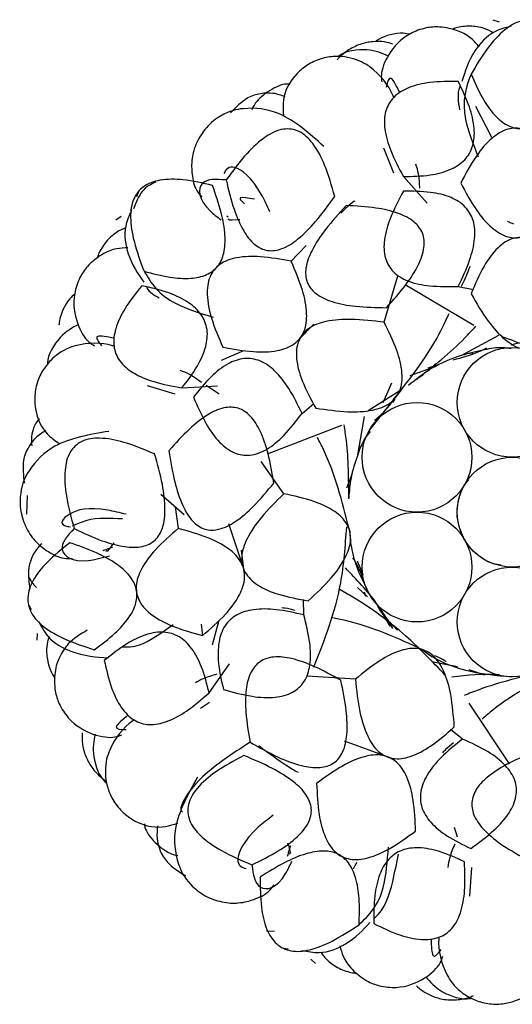
# Model space of a CAD drawing. Units: millimetres. Extents: x 7 to 438, y 7 to 308.
# Drawn here: x 193 to 195, y 171 to 175 of the extents above; entities that cross this region are included whole.
import ezdxf

# ---------------------------------------------------------------- set-up
doc = ezdxf.new("R2010")
doc.units = ezdxf.units.MM
doc.header["$LTSCALE"] = 1.5

msp = doc.modelspace()

# ---------------------------------------------------------------- linework, layer by layer
at = {"color": 7, "linetype": 'Continuous', "lineweight": 25}
for p, q in [((195.3492, 174.8179), (195.324, 174.826)), ((195.3182, 174.3514), (195.254, 174.4768)), ((194.8794, 174.3092), (194.9197, 174.2083)), ((194.9601, 174.1929), (195.056, 174.0859)), ((193.8858, 174.1291), (193.8791, 174.1108)), ((193.8176, 174.0311), (193.7955, 174.0165)), ((194.2505, 174.0286), (194.2451, 174.0321)), ((194.5668, 173.9137), (194.5059, 173.8501)), ((194.2229, 173.8452), (194.1994, 173.8209)), ((194.8822, 173.6032), (194.9375, 173.7914)), ((194.9677, 173.7565), (195.2459, 173.592)), ((195.1824, 173.7485), (195.2434, 173.7357)), ((194.5352, 173.5318), (194.5969, 173.5951)), ((195.194, 173.4683), (195.3463, 173.551)), ((195.3963, 173.512), (195.4296, 173.5209)), ((194.313, 173.4871), (194.2221, 173.4477)), ((195.2138, 173.4769), (195.241, 173.4799)), ((195.0598, 173.4189), (195.0986, 173.4313)), ((195.0621, 173.4066), (195.0911, 173.4359)), ((194.9882, 173.3872), (195.074, 173.4187)), ((193.9224, 173.3466), (194.0347, 173.3128)), ((194.0636, 173.3373), (194.2071, 173.3455)), ((194.2142, 173.3119), (194.1616, 173.3467)), ((194.8789, 173.2788), (194.9138, 173.3584)), ((194.8177, 173.2454), (194.9499, 173.3295)), ((194.9432, 173.3194), (194.8229, 173.1677)), ((194.5497, 173.2339), (194.5977, 173.2737)), ((194.9259, 173.2917), (194.9159, 173.2786)), ((194.4096, 173.071), (194.7116, 173.1861)), ((194.7758, 173.0671), (194.8032, 173.2214)), ((194.7816, 173.0892), (194.7931, 173.1073)), ((194.4762, 172.9086), (194.3846, 173.0391)), ((194.7309, 172.9326), (194.7535, 172.9917)), ((195.2078, 172.9454), (195.2255, 172.9664)), ((193.9785, 172.9067), (194.072, 172.8246)), ((195.205, 172.9385), (195.2078, 172.9454)), ((193.4366, 172.9018), (193.4342, 172.8262)), ((194.0367, 172.8556), (194.0485, 172.7684)), ((194.2525, 172.7881), (194.3143, 172.6022)), ((195.2109, 172.7193), (195.2078, 172.7232)), ((194.3156, 172.5928), (194.3046, 172.6805)), ((194.7731, 172.6375), (194.796, 172.5822)), ((194.8142, 172.4911), (194.7737, 172.5301)), ((194.8082, 172.4928), (194.8031, 172.5105)), ((194.5575, 172.4184), (194.5564, 172.4808)), ((193.4437, 172.4575), (193.4538, 172.4409)), ((194.212, 172.3913), (194.1861, 172.2956)), ((194.9061, 172.3723), (194.875, 172.4251)), ((194.1412, 172.381), (194.1474, 172.3351)), ((193.4778, 172.3431), (193.4755, 172.3167)), ((195.1786, 172.2089), (195.0748, 172.2287)), ((194.1737, 172.1029), (194.2567, 172.2202)), ((195.2895, 172.1745), (195.2267, 172.1968)), ((194.766, 172.1582), (194.5702, 172.1701)), ((194.1391, 172.0403), (194.1748, 172.065)), ((195.3899, 171.8158), (195.2261, 172.0614)), ((195.2, 171.9161), (195.1505, 171.9541)), ((194.7208, 171.9081), (194.9047, 171.8406)), ((194.9128, 171.8357), (194.9029, 171.8417)), ((195.1786, 171.5187), (195.1674, 171.5573)), ((195.2297, 171.2795), (195.2377, 171.3965)), ((194.4062, 171.1392), (194.4385, 171.1387)), ((194.475, 171.0697), (194.4943, 171.0673)), ((194.5857, 171.025), (194.6049, 171.0067))]:
    msp.add_line(p, q, dxfattribs=at)
for centre in [(195.4003, 173.2788), (195.0154, 173.0565), (195.4003, 172.8343), (195.0154, 172.6121), (195.4003, 172.3899)]:
    msp.add_circle(centre, 0.2222, dxfattribs=at)
for points, knots in [([(195.6784, 174.6076), (195.6607, 174.6442), (195.6294, 174.7088), (195.5706, 174.7847), (195.5049, 174.8282), (195.4311, 174.8276), (195.3621, 174.7844), (195.2948, 174.7092), (195.2559, 174.6443), (195.2339, 174.6076)], [0, 0, 0, 0, 0.187107, 0.330072, 0.439366, 0.536975, 0.651805, 0.803199, 1, 1, 1, 1]), ([(195.2669, 174.7183), (195.2573, 174.7294), (195.2384, 174.7514), (195.1937, 174.7816), (195.1134, 174.8015), (195.0473, 174.7964), (194.9617, 174.7641), (194.8922, 174.6854), (194.8676, 174.6138), (194.8716, 174.585), (194.8729, 174.5759)], [0, 0, 0, 0, 0.132985, 0.262823, 0.361003, 0.432212, 0.521594, 0.709813, 0.90822, 1, 1, 1, 1]), ([(195.3255, 174.7743), (195.314, 174.7812), (195.2965, 174.7916), (195.2614, 174.7993), (195.2265, 174.8032), (195.1761, 174.7977), (195.1617, 174.7902), (195.1569, 174.7877)], [0, 0, 0, 0, 0.341876, 0.521264, 0.661332, 0.886978, 1, 1, 1, 1]), ([(195.3967, 174.8016), (195.3738, 174.7956), (195.3109, 174.779), (195.2311, 174.6887), (195.2099, 174.619), (195.1974, 174.5782)], [0, 0, 0, 0, 0.19106, 0.526746, 1, 1, 1, 1]), ([(194.9171, 174.7295), (194.9068, 174.7327), (194.8858, 174.7392), (194.8411, 174.7411), (194.7871, 174.7315), (194.7407, 174.7084), (194.7135, 174.6872), (194.6985, 174.6737), (194.6934, 174.6668), (194.6921, 174.665)], [0, 0, 0, 0, 0.210303, 0.428918, 0.612334, 0.783236, 0.871942, 0.967048, 1, 1, 1, 1]), ([(194.9863, 174.7688), (194.9777, 174.7705), (194.9374, 174.7785), (194.8753, 174.7597), (194.8527, 174.7436), (194.8484, 174.7405)], [0, 0, 0, 0, 0.179894, 0.841455, 1, 1, 1, 1]), ([(194.8993, 174.6804), (194.8745, 174.6916), (194.8256, 174.7137), (194.7233, 174.702), (194.697, 174.6801), (194.6957, 174.679)], [0, 0, 0, 0, 0.493907, 0.975135, 1, 1, 1, 1]), ([(194.9211, 174.5132), (194.9203, 174.5152), (194.9016, 174.5619), (194.8528, 174.6236), (194.7711, 174.6701), (194.6999, 174.681), (194.6419, 174.6764), (194.5805, 174.6527), (194.5199, 174.6059), (194.4688, 174.5267), (194.4724, 174.4723), (194.4746, 174.4401)], [0, 0, 0, 0, 0.014143, 0.332283, 0.479255, 0.540369, 0.59514, 0.647028, 0.7015, 0.823042, 1, 1, 1, 1]), ([(194.9459, 174.5328), (194.9328, 174.5586), (194.9048, 174.6138), (194.8956, 174.5747), (194.8906, 174.5539)], [0, 0, 0, 0, 0.468718, 1, 1, 1, 1]), ([(195.2339, 174.6076), (195.2148, 174.5558), (195.1849, 174.4748), (195.2422, 174.3261), (195.2628, 174.2726)], [0, 0, 0, 0, 0.640792, 1, 1, 1, 1]), ([(195.2339, 174.6076), (195.2483, 174.5749), (195.2741, 174.5163), (195.3228, 174.4449), (195.3756, 174.3985), (195.4363, 174.3818), (195.4985, 174.3994), (195.5587, 174.4448), (195.6206, 174.5158), (195.6577, 174.5748), (195.6784, 174.6076)], [0, 0, 0, 0, 0.163804, 0.29321, 0.394442, 0.480101, 0.569624, 0.680434, 0.822318, 1, 1, 1, 1]), ([(194.5019, 174.5657), (194.4971, 174.5666), (194.4766, 174.5705), (194.4163, 174.5448), (194.3606, 174.4949), (194.3501, 174.472), (194.3459, 174.463)], [0, 0, 0, 0, 0.106457, 0.452928, 0.78547, 1, 1, 1, 1]), ([(195.1824, 174.5778), (195.144, 174.5778), (195.0756, 174.5778), (194.9851, 174.5582), (194.9185, 174.5197), (194.8827, 174.4573), (194.882, 174.3794), (194.9087, 174.2889), (194.9417, 174.2274), (194.9601, 174.1929)], [0, 0, 0, 0, 0.185495, 0.330322, 0.444366, 0.546849, 0.662884, 0.810838, 1, 1, 1, 1]), ([(194.9601, 174.1929), (194.9964, 174.1937), (195.0613, 174.195), (195.1476, 174.2163), (195.2112, 174.2559), (195.2464, 174.3175), (195.2499, 174.394), (195.2279, 174.4832), (195.1987, 174.5439), (195.1824, 174.5778)], [0, 0, 0, 0, 0.180795, 0.32385, 0.439162, 0.544911, 0.663753, 0.812473, 1, 1, 1, 1]), ([(195.1893, 174.5588), (195.189, 174.5581), (195.1762, 174.5281), (195.182, 174.4953), (195.1878, 174.4632)], [0, 0, 0, 0, 0.023036, 1, 1, 1, 1]), ([(194.4821, 174.5159), (194.4661, 174.5215), (194.4219, 174.5372), (194.3305, 174.5237), (194.2825, 174.4739), (194.2606, 174.4511)], [0, 0, 0, 0, 0.235074, 0.650818, 1, 1, 1, 1]), ([(194.6384, 174.3145), (194.5793, 174.3677), (194.4785, 174.4583), (194.3325, 174.4758), (194.2404, 174.4556), (194.1637, 174.3991), (194.117, 174.3252), (194.1002, 174.2552), (194.1047, 174.1953), (194.1134, 174.1474), (194.1367, 174.1183), (194.1438, 174.1093)], [0, 0, 0, 0, 0.277088, 0.472162, 0.585287, 0.645023, 0.695003, 0.755286, 0.841074, 0.951154, 1, 1, 1, 1]), ([(194.6822, 174.1129), (194.6701, 174.1556), (194.6489, 174.2304), (194.6025, 174.3219), (194.5445, 174.3804), (194.4692, 174.3913), (194.3944, 174.3531), (194.3172, 174.2807), (194.2697, 174.216), (194.2427, 174.1791)], [0, 0, 0, 0, 0.19362, 0.339096, 0.446436, 0.53898, 0.649844, 0.800513, 1, 1, 1, 1]), ([(195.6368, 174.1669), (195.6169, 174.204), (195.5819, 174.2696), (195.5189, 174.3461), (195.4516, 174.3902), (195.3775, 174.3902), (195.3102, 174.3461), (195.2472, 174.2696), (195.2122, 174.204), (195.1923, 174.1669)], [0, 0, 0, 0, 0.192497, 0.339791, 0.451503, 0.548497, 0.660209, 0.807503, 1, 1, 1, 1]), ([(194.4195, 174.0504), (194.4085, 174.0742), (194.3579, 174.1833), (194.2613, 174.2524), (194.2426, 174.2212), (194.2332, 174.2055)], [0, 0, 0, 0, 0.121788, 0.55823, 1, 1, 1, 1]), ([(195.0266, 174.1456), (195.0256, 174.1658), (195.0237, 174.203), (195.0148, 174.2303), (195.0107, 174.2427)], [0, 0, 0, 0, 0.543993, 1, 1, 1, 1]), ([(194.1873, 174.1574), (194.1476, 174.1663), (194.0776, 174.1822), (193.9816, 174.1835), (193.9066, 174.1593), (193.8611, 174.1011), (193.8519, 174.0204), (193.8687, 173.9208), (193.8952, 173.8499), (193.9101, 173.8099)], [0, 0, 0, 0, 0.187107, 0.330072, 0.439366, 0.536975, 0.651805, 0.803199, 1, 1, 1, 1]), ([(194.2427, 174.1791), (194.2043, 174.1822), (194.1275, 174.1885), (194.1275, 174.09), (194.2062, 174.0298), (194.2219, 174.0178)], [0, 0, 0, 0, 0.443418, 0.888695, 1, 1, 1, 1]), ([(193.9579, 174.1708), (193.938, 174.1614), (193.8995, 174.1432), (193.8781, 174.0887), (193.8677, 174.0622)], [0, 0, 0, 0, 0.5149619, 1, 1, 1, 1]), ([(193.9101, 173.8099), (193.9447, 173.8008), (194.0066, 173.7844), (194.0928, 173.7779), (194.162, 173.7903), (194.2128, 173.8273), (194.2379, 173.8869), (194.2399, 173.9623), (194.223, 174.055), (194.2, 174.1208), (194.1873, 174.1574)], [0, 0, 0, 0, 0.163804, 0.29321, 0.394442, 0.480101, 0.569624, 0.680434, 0.822318, 1, 1, 1, 1]), ([(194.2427, 174.1791), (194.2522, 174.1392), (194.2691, 174.0684), (194.3068, 173.979), (194.3513, 173.9175), (194.4101, 173.8875), (194.4762, 173.8992), (194.5417, 173.9434), (194.6128, 174.0162), (194.6572, 174.0781), (194.6822, 174.1129)], [0, 0, 0, 0, 0.173203, 0.307515, 0.408478, 0.488858, 0.571572, 0.678042, 0.819265, 1, 1, 1, 1]), ([(195.1923, 174.1669), (195.2122, 174.1298), (195.2472, 174.0642), (195.3102, 173.9877), (195.3775, 173.9436), (195.4516, 173.9436), (195.5189, 173.9877), (195.5819, 174.0642), (195.6169, 174.1298), (195.6368, 174.1669)], [0, 0, 0, 0, 0.192497, 0.339791, 0.451503, 0.548497, 0.660209, 0.807503, 1, 1, 1, 1]), ([(194.3569, 174.101), (194.3437, 174.1035), (194.2794, 174.1156), (194.3006, 174.0974), (194.3174, 174.083)], [0, 0, 0, 0, 0.205179, 1, 1, 1, 1]), ([(194.9601, 174.1334), (194.9413, 174.0981), (194.9079, 174.0354), (194.8805, 173.9435), (194.8806, 173.8648), (194.9165, 173.802), (194.9838, 173.7643), (195.075, 173.7464), (195.1437, 173.7477), (195.1824, 173.7485)], [0, 0, 0, 0, 0.191308, 0.340476, 0.456616, 0.558157, 0.670929, 0.814836, 1, 1, 1, 1]), ([(195.1824, 173.7485), (195.199, 173.7831), (195.2288, 173.8451), (195.2515, 173.9358), (195.2486, 174.0131), (195.2133, 174.075), (195.149, 174.1139), (195.0621, 174.1335), (194.9967, 174.1334), (194.9601, 174.1334)], [0, 0, 0, 0, 0.189789, 0.339733, 0.458614, 0.563347, 0.677327, 0.819456, 1, 1, 1, 1]), ([(194.7287, 174.0758), (194.6997, 174.044), (194.6481, 173.9876), (194.5915, 173.9028), (194.5619, 173.8295), (194.5649, 173.7623), (194.6077, 173.7115), (194.6785, 173.6815), (194.7754, 173.664), (194.8494, 173.6628), (194.8911, 173.662)], [0, 0, 0, 0, 0.180218, 0.32068, 0.426216, 0.508093, 0.588262, 0.68979, 0.825238, 1, 1, 1, 1]), ([(194.763, 174.0935), (194.7618, 174.0928), (194.7441, 174.0818), (194.7249, 174.0625), (194.707, 174.0445)], [0, 0, 0, 0, 0.063789, 1, 1, 1, 1]), ([(194.8911, 173.662), (194.9184, 173.6924), (194.9672, 173.7465), (195.0203, 173.8283), (195.0474, 173.9001), (195.0431, 173.9658), (195.0018, 174.0167), (194.9336, 174.049), (194.8402, 174.0697), (194.7688, 174.0736), (194.7287, 174.0758)], [0, 0, 0, 0, 0.17671, 0.31526, 0.420734, 0.504475, 0.587299, 0.690577, 0.826342, 1, 1, 1, 1]), ([(193.86, 174.058), (193.8504, 174.0364), (193.8241, 173.9769), (193.8447, 173.8595), (193.8853, 173.8002), (193.9089, 173.7658)], [0, 0, 0, 0, 0.193229, 0.532726, 1, 1, 1, 1]), ([(194.2982, 174.0184), (194.2946, 174.018), (194.2507, 174.0135), (194.2518, 174.0183), (194.2529, 174.0226)], [0, 0, 0, 0, 0.081103, 1, 1, 1, 1]), ([(193.8369, 173.9854), (193.8244, 173.9807), (193.8053, 173.9735), (193.7774, 173.9509), (193.7526, 173.9261), (193.7255, 173.8832), (193.7223, 173.8673), (193.7213, 173.862)], [0, 0, 0, 0, 0.341876, 0.521264, 0.661332, 0.886978, 1, 1, 1, 1]), ([(195.4068, 174.0009), (195.4031, 174.002), (195.3944, 174.0046), (195.3862, 174.0095), (195.3814, 174.0123)], [0, 0, 0, 0, 0.41384, 1, 1, 1, 1]), ([(195.6784, 173.7187), (195.6549, 173.7568), (195.6136, 173.8241), (195.5434, 173.902), (195.4734, 173.947), (195.3987, 173.9482), (195.3341, 173.9024), (195.2786, 173.8234), (195.2501, 173.7567), (195.2339, 173.7187)], [0, 0, 0, 0, 0.201668, 0.35603, 0.471433, 0.56704, 0.673323, 0.813978, 1, 1, 1, 1]), ([(193.8442, 173.9047), (193.8295, 173.9041), (193.8005, 173.903), (193.749, 173.8869), (193.6834, 173.8366), (193.6462, 173.7816), (193.6181, 173.6946), (193.6363, 173.5912), (193.6769, 173.5273), (193.702, 173.5125), (193.7099, 173.5078)], [0, 0, 0, 0, 0.132985, 0.262823, 0.361003, 0.432212, 0.521594, 0.709813, 0.90822, 1, 1, 1, 1]), ([(194.5059, 173.8501), (194.4645, 173.8577), (194.3914, 173.8712), (194.2923, 173.8696), (194.2159, 173.8445), (194.1697, 173.7866), (194.1621, 173.7065), (194.1827, 173.6095), (194.2121, 173.5413), (194.2288, 173.5026)], [0, 0, 0, 0, 0.1924969, 0.3397907, 0.4515032, 0.5484968, 0.6602093, 0.8075031, 1, 1, 1, 1]), ([(194.2288, 173.5026), (194.2702, 173.495), (194.3432, 173.4815), (194.4424, 173.483), (194.5188, 173.5082), (194.565, 173.5661), (194.5725, 173.6462), (194.5519, 173.7432), (194.5225, 173.8114), (194.5059, 173.8501)], [0, 0, 0, 0, 0.1924969, 0.3397907, 0.4515032, 0.5484968, 0.6602093, 0.8075031, 1, 1, 1, 1]), ([(195.1948, 173.7489), (195.206, 173.7714), (195.2193, 173.7977), (195.2286, 173.8256), (195.23, 173.8297)], [0, 0, 0, 0, 0.849913, 1, 1, 1, 1]), ([(193.9101, 173.8099), (193.9387, 173.7626), (193.9834, 173.6888), (194.1354, 173.6408), (194.1901, 173.6236)], [0, 0, 0, 0, 0.6407924, 1, 1, 1, 1]), ([(193.9013, 173.751), (193.8773, 173.721), (193.8347, 173.6675), (193.7936, 173.5846), (193.7822, 173.5085), (193.8087, 173.4415), (193.8691, 173.3925), (193.9565, 173.3569), (194.0251, 173.3444), (194.0636, 173.3373)], [0, 0, 0, 0, 0.185495, 0.330322, 0.444366, 0.546849, 0.662884, 0.810838, 1, 1, 1, 1]), ([(194.0636, 173.3373), (194.0857, 173.3661), (194.1251, 173.4177), (194.1622, 173.4984), (194.1709, 173.5728), (194.1447, 173.6387), (194.0871, 173.6891), (194.0037, 173.7276), (193.9379, 173.7426), (193.9013, 173.751)], [0, 0, 0, 0, 0.180795, 0.32385, 0.439162, 0.544911, 0.663753, 0.812473, 1, 1, 1, 1]), ([(193.9204, 173.7445), (193.9208, 173.7439), (193.9316, 173.7238), (193.9521, 173.7126), (193.9719, 173.7019)], [0, 0, 0, 0, 0.032947, 1, 1, 1, 1]), ([(193.6298, 173.7168), (193.6231, 173.7111), (193.5917, 173.6846), (193.5677, 173.6243), (193.5661, 173.5967), (193.5658, 173.5913)], [0, 0, 0, 0, 0.1798942, 0.8414549, 1, 1, 1, 1]), ([(195.2339, 173.7187), (195.256, 173.6808), (195.2948, 173.614), (195.3622, 173.5363), (195.4311, 173.4914), (195.5057, 173.4907), (195.5713, 173.536), (195.6298, 173.6144), (195.6608, 173.6809), (195.6784, 173.7187)], [0, 0, 0, 0, 0.1982826, 0.3499478, 0.4638173, 0.5597744, 0.6680652, 0.8113259, 1, 1, 1, 1]), ([(194.9349, 173.3069), (195.0051, 173.3991), (195.0869, 173.5067), (195.1377, 173.6225), (195.1449, 173.639)], [0, 0, 0, 0, 0.857567, 1, 1, 1, 1]), ([(193.6446, 173.5936), (193.6204, 173.5812), (193.5726, 173.5567), (193.518, 173.4695), (193.5187, 173.4353), (193.5187, 173.4336)], [0, 0, 0, 0, 0.493907, 0.975135, 1, 1, 1, 1]), ([(194.8822, 173.6032), (194.8378, 173.6086), (194.7594, 173.6182), (194.6548, 173.6119), (194.5759, 173.5852), (194.5284, 173.5276), (194.524, 173.4485), (194.5511, 173.3558), (194.5855, 173.292), (194.6051, 173.2557)], [0, 0, 0, 0, 0.201668, 0.35603, 0.471433, 0.56704, 0.673323, 0.813978, 1, 1, 1, 1]), ([(194.6051, 173.2557), (194.6485, 173.2493), (194.725, 173.238), (194.8277, 173.2422), (194.9058, 173.2681), (194.9528, 173.3259), (194.9583, 173.4055), (194.9335, 173.5001), (194.9008, 173.5658), (194.8822, 173.6032)], [0, 0, 0, 0, 0.198283, 0.349948, 0.463817, 0.559774, 0.668065, 0.811326, 1, 1, 1, 1]), ([(195.0147, 173.372), (195.082, 173.4254), (195.1664, 173.4923), (195.2384, 173.5708), (195.2529, 173.5867)], [0, 0, 0, 0, 0.797418, 1, 1, 1, 1]), ([(193.7891, 173.5381), (193.7607, 173.5439), (193.7001, 173.5564), (193.7249, 173.5248), (193.7381, 173.508)], [0, 0, 0, 0, 0.468718, 1, 1, 1, 1]), ([(195.3585, 173.5461), (195.4278, 173.5199), (195.5736, 173.4648), (195.7666, 173.4279), (195.8752, 173.4202), (195.8967, 173.4186)], [0, 0, 0, 0, 0.421634, 0.885714, 1, 1, 1, 1]), ([(193.7889, 173.5064), (193.7868, 173.507), (193.7387, 173.5215), (193.66, 173.5218), (193.5727, 173.487), (193.5198, 173.4381), (193.4873, 173.3899), (193.4675, 173.3271), (193.4663, 173.2506), (193.4964, 173.1612), (193.5411, 173.1302), (193.5676, 173.1118)], [0, 0, 0, 0, 0.014143, 0.332283, 0.479255, 0.540369, 0.59514, 0.647028, 0.7015, 0.823042, 1, 1, 1, 1]), ([(195.3961, 173.4953), (195.3845, 173.4972), (195.3481, 173.5034), (195.2805, 173.4903), (195.1848, 173.4689), (195.0737, 173.4222), (195.0108, 173.3715), (194.9803, 173.3469)], [0, 0, 0, 0, 0.077242, 0.241732, 0.457728, 0.736228, 1, 1, 1, 1]), ([(195.1614, 173.4512), (195.197, 173.4603), (195.2443, 173.4724), (195.287, 173.4947), (195.2976, 173.5002)], [0, 0, 0, 0, 0.751959, 1, 1, 1, 1]), ([(194.5497, 173.2339), (194.533, 173.2685), (194.5031, 173.3305), (194.4464, 173.4047), (194.3841, 173.4506), (194.3137, 173.4617), (194.2433, 173.4357), (194.1737, 173.3799), (194.133, 173.3288), (194.1102, 173.3002)], [0, 0, 0, 0, 0.189789, 0.339733, 0.458614, 0.563347, 0.677327, 0.819456, 1, 1, 1, 1]), ([(194.1431, 173.359), (194.1263, 173.3711), (194.0957, 173.3931), (194.0685, 173.4033), (194.0563, 173.4079)], [0, 0, 0, 0, 0.549562, 1, 1, 1, 1]), ([(194.8437, 173.2062), (194.8534, 173.2143), (194.8873, 173.2426), (194.9132, 173.279), (194.9317, 173.305)], [0, 0, 0, 0, 0.285498, 1, 1, 1, 1]), ([(194.1102, 173.3002), (194.126, 173.2635), (194.1543, 173.1982), (194.2091, 173.1195), (194.2706, 173.0706), (194.3421, 173.0594), (194.4135, 173.0885), (194.4844, 173.1486), (194.5262, 173.2032), (194.5497, 173.2339)], [0, 0, 0, 0, 0.191308, 0.340476, 0.456616, 0.558157, 0.670929, 0.814836, 1, 1, 1, 1]), ([(194.4357, 172.9523), (194.429, 172.9926), (194.4171, 173.0644), (194.3862, 173.157), (194.347, 173.2229), (194.2929, 173.2605), (194.2274, 173.26), (194.1596, 173.2268), (194.0852, 173.1667), (194.0377, 173.1133), (194.011, 173.0833)], [0, 0, 0, 0, 0.17671, 0.31526, 0.420734, 0.504475, 0.587299, 0.690577, 0.826342, 1, 1, 1, 1]), ([(193.4865, 173.2114), (193.4828, 173.2083), (193.4672, 173.1949), (193.4514, 173.1459), (193.4545, 173.1115), (193.4553, 173.1026)], [0, 0, 0, 0, 0.185195, 0.787922, 1, 1, 1, 1]), ([(194.7387, 172.8888), (194.7388, 172.9678), (194.739, 173.0685), (194.7235, 173.1669), (194.7202, 173.1882)], [0, 0, 0, 0, 0.783482, 1, 1, 1, 1]), ([(193.768, 173.1616), (193.6896, 173.1485), (193.5559, 173.1261), (193.4512, 173.0229), (193.4095, 172.9384), (193.4059, 172.8432), (193.4346, 172.7606), (193.4788, 172.7038), (193.5284, 172.6699), (193.5714, 172.6469), (193.6086, 172.6469), (193.6201, 172.6469)], [0, 0, 0, 0, 0.277088, 0.472162, 0.585287, 0.645023, 0.695003, 0.755286, 0.841074, 0.951154, 1, 1, 1, 1]), ([(193.5131, 173.1649), (193.4987, 173.1559), (193.4589, 173.1311), (193.4124, 173.0513), (193.4215, 172.9827), (193.4256, 172.9514)], [0, 0, 0, 0, 0.235074, 0.650818, 1, 1, 1, 1]), ([(194.8258, 173.1612), (194.8183, 173.1521), (194.7947, 173.1237), (194.7727, 173.0586), (194.7456, 172.9797), (194.741, 172.9189), (194.739, 172.8917)], [0, 0, 0, 0, 0.121893, 0.38147, 0.722327, 1, 1, 1, 1]), ([(193.9529, 173.07), (193.912, 173.0872), (193.8403, 173.1173), (193.7399, 173.1381), (193.6579, 173.1292), (193.6025, 173.0771), (193.5856, 172.9948), (193.5941, 172.8893), (193.6151, 172.8119), (193.6271, 172.7677)], [0, 0, 0, 0, 0.19362, 0.339096, 0.446436, 0.53898, 0.649844, 0.800513, 1, 1, 1, 1]), ([(194.7407, 172.7651), (194.7123, 172.8775), (194.6792, 173.0085), (194.6204, 173.1204), (194.612, 173.1364)], [0, 0, 0, 0, 0.857567, 1, 1, 1, 1]), ([(193.6271, 172.7677), (193.6642, 172.7503), (193.7302, 172.7194), (193.8235, 172.6931), (193.8994, 172.6895), (193.9595, 172.7169), (193.9915, 172.7758), (193.9978, 172.8546), (193.9852, 172.9556), (193.9645, 173.0289), (193.9529, 173.07)], [0, 0, 0, 0, 0.173203, 0.307515, 0.408478, 0.488858, 0.571572, 0.678042, 0.819265, 1, 1, 1, 1]), ([(194.011, 173.0833), (194.0177, 173.0409), (194.0297, 172.9653), (194.0606, 172.8682), (194.0996, 172.7993), (194.1539, 172.7598), (194.2203, 172.7616), (194.2879, 172.7983), (194.362, 172.8631), (194.4091, 172.9202), (194.4357, 172.9523)], [0, 0, 0, 0, 0.180218, 0.32068, 0.426216, 0.508093, 0.588262, 0.68979, 0.825238, 1, 1, 1, 1]), ([(195.2078, 172.7232), (195.1971, 172.7471), (195.1785, 172.7884), (195.1766, 172.8472), (195.1849, 172.8929), (195.1958, 172.9247), (195.2069, 172.9425), (195.2111, 172.9494)], [0, 0, 0, 0, 0.328382, 0.569431, 0.733263, 0.897989, 1, 1, 1, 1]), ([(194.4762, 172.9086), (194.4442, 172.8773), (194.3879, 172.822), (194.3275, 172.7363), (194.2992, 172.658), (194.3147, 172.5849), (194.3737, 172.5322), (194.4631, 172.4956), (194.5344, 172.4827), (194.5751, 172.4753)], [0, 0, 0, 0, 0.201668, 0.35603, 0.471433, 0.56704, 0.673323, 0.813978, 1, 1, 1, 1]), ([(194.5751, 172.4753), (194.6071, 172.5052), (194.6637, 172.558), (194.7244, 172.641), (194.7529, 172.7182), (194.7369, 172.791), (194.6781, 172.8449), (194.5887, 172.8845), (194.517, 172.8999), (194.4762, 172.9086)], [0, 0, 0, 0, 0.1982826, 0.3499478, 0.4638173, 0.5597744, 0.6680652, 0.8113259, 1, 1, 1, 1]), ([(193.838, 172.8258), (193.8123, 172.8319), (193.6948, 172.8601), (193.5973, 172.8328), (193.559, 172.7818), (193.6083, 172.7756), (193.6123, 172.7751)], [0, 0, 0, 0, 0.117103, 0.536759, 0.961537, 1, 1, 1, 1]), ([(193.8236, 172.8068), (193.7732, 172.8096), (193.6993, 172.8136), (193.6382, 172.7863), (193.6188, 172.7776)], [0, 0, 0, 0, 0.682226, 1, 1, 1, 1]), ([(193.6271, 172.7677), (193.6005, 172.7394), (193.5471, 172.6826), (193.6323, 172.6214), (193.7403, 172.6496), (193.7703, 172.6575)], [0, 0, 0, 0, 0.418291, 0.838336, 1, 1, 1, 1]), ([(194.0485, 172.7684), (194.0167, 172.7408), (193.9606, 172.692), (193.9, 172.6136), (193.872, 172.5382), (193.8885, 172.4659), (193.9464, 172.4101), (194.0351, 172.3657), (194.1068, 172.3461), (194.1474, 172.3351)], [0, 0, 0, 0, 0.192497, 0.339791, 0.451503, 0.548497, 0.660209, 0.807503, 1, 1, 1, 1]), ([(194.1474, 172.3351), (194.1792, 172.3627), (194.2353, 172.4114), (194.2959, 172.4899), (194.3238, 172.5653), (194.3073, 172.6375), (194.2494, 172.6933), (194.1608, 172.7377), (194.0891, 172.7573), (194.0485, 172.7684)], [0, 0, 0, 0, 0.1924969, 0.3397907, 0.4515032, 0.5484968, 0.6602093, 0.8075031, 1, 1, 1, 1]), ([(194.5975, 172.2074), (194.6409, 172.3171), (194.7105, 172.4932), (194.7252, 172.698), (194.7307, 172.7753)], [0, 0, 0, 0, 0.623038, 1, 1, 1, 1]), ([(194.7424, 172.7635), (194.7443, 172.7362), (194.7505, 172.6443), (194.793, 172.5602), (194.8229, 172.501)], [0, 0, 0, 0, 0.296817, 1, 1, 1, 1]), ([(193.6096, 172.7108), (193.5778, 172.6854), (193.5218, 172.6406), (193.4609, 172.5664), (193.4331, 172.4926), (193.4502, 172.4208), (193.5076, 172.3632), (193.5959, 172.3143), (193.6678, 172.2908), (193.7085, 172.2775)], [0, 0, 0, 0, 0.187107, 0.330072, 0.439366, 0.536975, 0.651805, 0.803199, 1, 1, 1, 1]), ([(193.4967, 172.7068), (193.4895, 172.6999), (193.4662, 172.6775), (193.4357, 172.6117), (193.4444, 172.549), (193.4479, 172.5234)], [0, 0, 0, 0, 0.211253, 0.678777, 1, 1, 1, 1]), ([(193.7085, 172.2775), (193.7372, 172.2989), (193.7885, 172.337), (193.8473, 172.4004), (193.8808, 172.4622), (193.8835, 172.525), (193.8526, 172.5818), (193.7949, 172.6304), (193.7119, 172.675), (193.6461, 172.698), (193.6096, 172.7108)], [0, 0, 0, 0, 0.163804, 0.29321, 0.394442, 0.480101, 0.569624, 0.680434, 0.822318, 1, 1, 1, 1]), ([(193.7874, 172.7109), (193.7855, 172.7079), (193.7616, 172.6707), (193.7586, 172.6746), (193.7558, 172.6782)], [0, 0, 0, 0, 0.081103, 1, 1, 1, 1]), ([(195.3554, 172.6201), (195.3447, 172.6214), (195.3151, 172.6252), (195.2774, 172.6474), (195.2418, 172.677), (195.2198, 172.7024), (195.2099, 172.721), (195.2061, 172.728)], [0, 0, 0, 0, 0.168134, 0.466698, 0.669619, 0.873649, 1, 1, 1, 1]), ([(193.7824, 172.6931), (193.7691, 172.6877), (193.7479, 172.6791), (193.7448, 172.6783), (193.7436, 172.6779)], [0, 0, 0, 0, 0.6250302, 1, 1, 1, 1]), ([(194.8068, 172.5343), (194.801, 172.5533), (194.7886, 172.5938), (194.7674, 172.6304), (194.7561, 172.6499)], [0, 0, 0, 0, 0.469185, 1, 1, 1, 1]), ([(194.9176, 172.364), (194.8965, 172.3985), (194.8418, 172.4881), (194.7697, 172.5629), (194.7254, 172.6088)], [0, 0, 0, 0, 0.384865, 1, 1, 1, 1]), ([(193.4446, 172.5717), (193.4458, 172.5689), (193.4548, 172.5488), (193.4657, 172.5382), (193.4749, 172.529)], [0, 0, 0, 0, 0.141751, 1, 1, 1, 1]), ([(195.1292, 172.1749), (195.078, 172.2286), (194.9706, 172.3414), (194.8127, 172.4584), (194.7182, 172.5125), (194.6995, 172.5232)], [0, 0, 0, 0, 0.421685, 0.885725, 1, 1, 1, 1]), ([(194.5575, 172.4184), (194.52, 172.427), (194.453, 172.4422), (194.3596, 172.4442), (194.2848, 172.4241), (194.2323, 172.376), (194.2087, 172.3047), (194.2089, 172.2155), (194.2235, 172.1518), (194.2317, 172.1161)], [0, 0, 0, 0, 0.189789, 0.339733, 0.458614, 0.563347, 0.677327, 0.819456, 1, 1, 1, 1]), ([(194.5222, 172.437), (194.5085, 172.4403), (194.4905, 172.4447), (194.4721, 172.4464), (194.4677, 172.4468)], [0, 0, 0, 0, 0.761117, 1, 1, 1, 1]), ([(194.855, 172.4522), (194.8653, 172.4374), (194.889, 172.4034), (194.9193, 172.3741), (194.9364, 172.3575)], [0, 0, 0, 0, 0.433919, 1, 1, 1, 1]), ([(193.4832, 172.393), (193.4941, 172.3721), (193.5243, 172.3143), (193.6376, 172.2533), (193.7168, 172.2481), (193.766, 172.2449)], [0, 0, 0, 0, 0.177847, 0.4903177, 1, 1, 1, 1]), ([(194.2317, 172.1161), (194.2703, 172.1057), (194.3389, 172.087), (194.4346, 172.0808), (194.5112, 172.0984), (194.5645, 172.1473), (194.5863, 172.2213), (194.5835, 172.3142), (194.5669, 172.3809), (194.5575, 172.4184)], [0, 0, 0, 0, 0.191308, 0.340476, 0.456616, 0.558157, 0.670929, 0.814836, 1, 1, 1, 1]), ([(195.0431, 172.2755), (194.9376, 172.3233), (194.8145, 172.3792), (194.6903, 172.4029), (194.6726, 172.4063)], [0, 0, 0, 0, 0.857567, 1, 1, 1, 1]), ([(193.6802, 172.3563), (193.6526, 172.34), (193.6072, 172.3134), (193.5708, 172.2562), (193.5477, 172.1998), (193.5462, 172.1169), (193.566, 172.0536), (193.6165, 171.9773), (193.7087, 171.9271), (193.784, 171.919), (193.8112, 171.9294), (193.8198, 171.9327)], [0, 0, 0, 0, 0.21648, 0.355362, 0.451897, 0.524896, 0.577841, 0.644298, 0.784241, 0.93176, 1, 1, 1, 1]), ([(194.1737, 172.1029), (194.1649, 172.1381), (194.1491, 172.2011), (194.1092, 172.2804), (194.0564, 172.3336), (193.9885, 172.3542), (193.9132, 172.3406), (193.8311, 172.2993), (193.7784, 172.2573), (193.749, 172.2339)], [0, 0, 0, 0, 0.180795, 0.32385, 0.439162, 0.544911, 0.663753, 0.812473, 1, 1, 1, 1]), ([(193.8205, 172.2896), (193.8428, 172.2887), (193.8971, 172.2866), (193.9798, 172.3455), (194.0286, 172.3802)], [0, 0, 0, 0, 0.410145, 1, 1, 1, 1]), ([(193.5256, 172.3298), (193.5214, 172.317), (193.5152, 172.2976), (193.5155, 172.2616), (193.5194, 172.2268), (193.536, 172.1789), (193.5465, 172.1665), (193.55, 172.1623)], [0, 0, 0, 0, 0.341876, 0.521264, 0.661332, 0.886978, 1, 1, 1, 1]), ([(195.1664, 171.9653), (195.163, 172.009), (195.157, 172.0861), (195.1301, 172.1854), (195.0874, 172.2557), (195.0206, 172.2887), (194.9417, 172.2763), (194.8551, 172.2311), (194.7983, 172.1846), (194.766, 172.1582)], [0, 0, 0, 0, 0.1982826, 0.3499478, 0.4638173, 0.5597744, 0.6680652, 0.8113259, 1, 1, 1, 1]), ([(195.0368, 172.2779), (195.0438, 172.2726), (195.0956, 172.2334), (195.2149, 172.1854), (195.3351, 172.1739), (195.4003, 172.1677)], [0, 0, 0, 0, 0.06717, 0.4941846, 1, 1, 1, 1]), ([(193.749, 172.2339), (193.7575, 172.1965), (193.7728, 172.1298), (193.812, 172.0459), (193.8643, 171.9896), (193.9332, 171.9685), (194.0092, 171.9852), (194.0915, 172.0314), (194.1441, 172.0772), (194.1737, 172.1029)], [0, 0, 0, 0, 0.185495, 0.330322, 0.444366, 0.546849, 0.662884, 0.810838, 1, 1, 1, 1]), ([(194.7066, 172.1537), (194.671, 172.1736), (194.6074, 172.2091), (194.5158, 172.2427), (194.4398, 172.2531), (194.3766, 172.2343), (194.3362, 172.1828), (194.3199, 172.109), (194.3205, 172.0134), (194.3326, 171.9429), (194.3394, 171.9033)], [0, 0, 0, 0, 0.17671, 0.31526, 0.420734, 0.504475, 0.587299, 0.690577, 0.826342, 1, 1, 1, 1]), ([(195.1333, 172.2294), (195.1325, 172.23), (195.1182, 172.2404), (195.1014, 172.247), (195.0855, 172.2533)], [0, 0, 0, 0, 0.054051, 1, 1, 1, 1]), ([(196.1902, 172.1912), (196.0729, 172.2073), (195.8582, 172.2367), (195.5475, 172.195), (195.3275, 172.1406), (195.2259, 172.1002), (195.2056, 172.0921)], [0, 0, 0, 0, 0.3769378, 0.6899339, 0.9379461, 1, 1, 1, 1]), ([(195.6145, 172.2067), (195.5113, 172.154), (195.3902, 172.0921), (195.2936, 172.0093), (195.2794, 171.997)], [0, 0, 0, 0, 0.852161, 1, 1, 1, 1]), ([(194.205, 172.1782), (194.1855, 172.1727), (194.1514, 172.1632), (194.128, 172.1493), (194.118, 172.1434)], [0, 0, 0, 0, 0.574238, 1, 1, 1, 1]), ([(194.3394, 171.9033), (194.3768, 171.8821), (194.4433, 171.8444), (194.5385, 171.8081), (194.6166, 171.7956), (194.6814, 171.8134), (194.7214, 171.8665), (194.7349, 171.9421), (194.7304, 172.0405), (194.7152, 172.1129), (194.7066, 172.1537)], [0, 0, 0, 0, 0.180218, 0.32068, 0.426216, 0.508093, 0.588262, 0.68979, 0.825238, 1, 1, 1, 1]), ([(194.766, 172.1582), (194.7706, 172.1137), (194.7787, 172.0351), (194.8081, 171.9345), (194.8516, 171.8635), (194.9184, 171.8301), (194.9965, 171.8433), (195.0808, 171.8904), (195.1354, 171.9381), (195.1664, 171.9653)], [0, 0, 0, 0, 0.201668, 0.35603, 0.471433, 0.56704, 0.673323, 0.813978, 1, 1, 1, 1]), ([(195.3493, 172.1752), (195.3485, 172.1753), (195.2837, 172.1817), (195.2193, 172.1738), (195.1558, 172.1661)], [0, 0, 0, 0, 0.012529, 1, 1, 1, 1]), ([(193.8701, 171.9935), (193.8683, 171.9923), (193.827, 171.9637), (193.7777, 171.9024), (193.7505, 171.8124), (193.7557, 171.7406), (193.7732, 171.6851), (193.8099, 171.6305), (193.869, 171.5818), (193.9601, 171.549), (194.0141, 171.5653), (194.0468, 171.5753)], [0, 0, 0, 0, 0.0139929, 0.328757, 0.4741693, 0.5346346, 0.5888244, 0.6401612, 0.6940551, 0.8143079, 1, 1, 1, 1]), ([(193.8455, 172.0134), (193.8232, 171.9949), (193.7757, 171.9553), (193.8159, 171.955), (193.8372, 171.9548)], [0, 0, 0, 0, 0.468718, 1, 1, 1, 1]), ([(193.6601, 171.9416), (193.6593, 171.9308), (193.6576, 171.9089), (193.6657, 171.8649), (193.6871, 171.8142), (193.7198, 171.7747), (193.7437, 171.7544), (193.7539, 171.7479), (193.7577, 171.7455)], [0, 0, 0, 0, 0.227382, 0.46375, 0.662061, 0.846841, 0.942751, 1, 1, 1, 1]), ([(193.712, 171.9351), (193.7066, 171.9085), (193.6959, 171.8558), (193.73, 171.7587), (193.7573, 171.7379), (193.7586, 171.7369)], [0, 0, 0, 0, 0.493907, 0.975135, 1, 1, 1, 1]), ([(195.2, 171.9161), (195.1699, 171.8921), (195.1162, 171.8492), (195.0564, 171.7774), (195.0255, 171.7065), (195.0304, 171.6354), (195.0715, 171.5725), (195.1413, 171.5171), (195.2002, 171.4888), (195.2332, 171.4729)], [0, 0, 0, 0, 0.189789, 0.339733, 0.458614, 0.563347, 0.677327, 0.819456, 1, 1, 1, 1]), ([(195.2332, 171.4729), (195.2654, 171.4965), (195.3228, 171.5386), (195.3873, 171.6095), (195.4213, 171.6804), (195.4163, 171.7526), (195.372, 171.8157), (195.2976, 171.8714), (195.2351, 171.9), (195.2, 171.9161)], [0, 0, 0, 0, 0.191308, 0.340476, 0.456616, 0.558157, 0.670929, 0.814836, 1, 1, 1, 1]), ([(194.3394, 171.9033), (194.2643, 171.854), (194.1147, 171.7557), (194.0485, 171.6342), (194.063, 171.6226), (194.066, 171.6202)], [0, 0, 0, 0, 0.443798, 0.882935, 1, 1, 1, 1]), ([(194.3747, 171.8892), (194.4149, 171.8596), (194.4784, 171.8128), (194.5187, 171.7899), (194.5335, 171.7815)], [0, 0, 0, 0, 0.632674, 1, 1, 1, 1]), ([(195.1634, 171.9001), (195.1523, 171.8914), (195.1366, 171.8791), (195.1228, 171.8647), (195.1187, 171.8605)], [0, 0, 0, 0, 0.704973, 1, 1, 1, 1]), ([(194.3136, 171.8497), (194.2746, 171.8284), (194.2064, 171.7912), (194.1276, 171.7255), (194.0834, 171.6559), (194.0896, 171.5801), (194.1434, 171.5156), (194.2311, 171.4565), (194.3048, 171.4247), (194.3468, 171.4065)], [0, 0, 0, 0, 0.19362, 0.339096, 0.446436, 0.53898, 0.649844, 0.800513, 1, 1, 1, 1]), ([(194.3468, 171.4065), (194.3835, 171.4247), (194.4488, 171.4569), (194.5276, 171.5135), (194.5777, 171.5706), (194.5938, 171.6346), (194.5677, 171.6964), (194.51, 171.7505), (194.4232, 171.8036), (194.353, 171.8331), (194.3136, 171.8497)], [0, 0, 0, 0, 0.173203, 0.307515, 0.408478, 0.488858, 0.571572, 0.678042, 0.819265, 1, 1, 1, 1]), ([(195.0094, 171.5435), (195.0077, 171.5855), (195.0046, 171.6598), (194.981, 171.7561), (194.9395, 171.825), (194.8727, 171.8571), (194.793, 171.8466), (194.703, 171.805), (194.643, 171.7612), (194.609, 171.7363)], [0, 0, 0, 0, 0.192497, 0.339791, 0.451503, 0.548497, 0.660209, 0.807503, 1, 1, 1, 1]), ([(195.4999, 171.8676), (195.4621, 171.8522), (195.3947, 171.8246), (195.3114, 171.7739), (195.2558, 171.721), (195.2312, 171.6599), (195.2463, 171.5962), (195.2937, 171.5374), (195.3689, 171.4783), (195.4315, 171.4438), (195.4667, 171.4244)], [0, 0, 0, 0, 0.17671, 0.31526, 0.420734, 0.504475, 0.587299, 0.690577, 0.826342, 1, 1, 1, 1]), ([(194.1267, 171.7622), (194.088, 171.6927), (194.0222, 171.5743), (194.0376, 171.428), (194.0777, 171.3427), (194.1498, 171.2806), (194.2323, 171.2515), (194.3043, 171.2507), (194.3617, 171.2683), (194.4065, 171.2876), (194.4297, 171.3167), (194.4368, 171.3256)], [0, 0, 0, 0, 0.277088, 0.472162, 0.585287, 0.645023, 0.695003, 0.755286, 0.841074, 0.951154, 1, 1, 1, 1]), ([(194.609, 171.7363), (194.6108, 171.6942), (194.6139, 171.62), (194.6375, 171.5237), (194.679, 171.4548), (194.7457, 171.4227), (194.8255, 171.4332), (194.9155, 171.4748), (194.9755, 171.5186), (195.0094, 171.5435)], [0, 0, 0, 0, 0.192497, 0.339791, 0.451503, 0.548497, 0.660209, 0.807503, 1, 1, 1, 1]), ([(194.4329, 171.6075), (194.4122, 171.5915), (194.3171, 171.5179), (194.2712, 171.4083), (194.3058, 171.3971), (194.3232, 171.3914)], [0, 0, 0, 0, 0.1217877, 0.5582303, 1, 1, 1, 1]), ([(193.9123, 171.5732), (193.9124, 171.5683), (193.9131, 171.5475), (193.9517, 171.4944), (194.0127, 171.4512), (194.0374, 171.446), (194.047, 171.444)], [0, 0, 0, 0, 0.1064569, 0.4529278, 0.7854703, 1, 1, 1, 1]), ([(193.9652, 171.565), (193.9633, 171.5481), (193.9579, 171.5015), (193.9913, 171.4154), (194.0505, 171.3797), (194.0776, 171.3634)], [0, 0, 0, 0, 0.235074, 0.650818, 1, 1, 1, 1]), ([(194.5028, 171.4843), (194.4984, 171.4693), (194.4915, 171.446), (194.4901, 171.4428), (194.4896, 171.4416)], [0, 0, 0, 0, 0.644559, 1, 1, 1, 1]), ([(194.4912, 171.4964), (194.4923, 171.493), (194.5065, 171.4511), (194.5016, 171.4512), (194.4971, 171.4513)], [0, 0, 0, 0, 0.081103, 1, 1, 1, 1]), ([(194.7808, 171.1645), (194.8205, 171.2029), (194.8826, 171.2628), (194.8954, 171.4217), (194.9001, 171.4788)], [0, 0, 0, 0, 0.640792, 1, 1, 1, 1]), ([(195.2073, 171.4193), (195.1744, 171.4343), (195.1153, 171.4613), (195.0284, 171.4795), (194.9538, 171.4714), (194.8954, 171.4312), (194.8591, 171.3638), (194.8402, 171.274), (194.8402, 171.2065), (194.8401, 171.1689)], [0, 0, 0, 0, 0.180795, 0.32385, 0.439162, 0.544911, 0.663753, 0.812473, 1, 1, 1, 1]), ([(195.168, 171.4907), (195.1602, 171.4721), (195.1457, 171.4378), (195.1419, 171.4093), (195.1402, 171.3964)], [0, 0, 0, 0, 0.543993, 1, 1, 1, 1]), ([(194.7808, 171.1645), (194.782, 171.2002), (194.7842, 171.2641), (194.7713, 171.3496), (194.7438, 171.4143), (194.6964, 171.4557), (194.6327, 171.4668), (194.5588, 171.452), (194.4722, 171.4149), (194.4131, 171.3779), (194.3803, 171.3573)], [0, 0, 0, 0, 0.163804, 0.29321, 0.394442, 0.480101, 0.569624, 0.680434, 0.822318, 1, 1, 1, 1]), ([(194.8422, 171.189), (194.8427, 171.1895), (194.8857, 171.2273), (194.914, 171.3164), (194.9327, 171.4132), (194.9399, 171.4506)], [0, 0, 0, 0, 0.008089, 0.616562, 1, 1, 1, 1]), ([(194.3468, 171.4065), (194.3523, 171.3684), (194.3633, 171.2921), (194.4593, 171.314), (194.5004, 171.4042), (194.5087, 171.4222)], [0, 0, 0, 0, 0.443418, 0.888695, 1, 1, 1, 1]), ([(194.7717, 171.4161), (194.767, 171.409), (194.7614, 171.4005), (194.7585, 171.3922), (194.758, 171.3908)], [0, 0, 0, 0, 0.841883, 1, 1, 1, 1]), ([(194.8401, 171.1689), (194.8747, 171.1523), (194.9363, 171.1226), (195.0264, 171.101), (195.1031, 171.1068), (195.1625, 171.1475), (195.1968, 171.2174), (195.212, 171.3105), (195.209, 171.3802), (195.2073, 171.4193)], [0, 0, 0, 0, 0.185495, 0.330322, 0.444366, 0.546849, 0.662884, 0.810838, 1, 1, 1, 1]), ([(194.3803, 171.3573), (194.3804, 171.3166), (194.3805, 171.2449), (194.4006, 171.151), (194.4409, 171.0833), (194.5077, 171.0518), (194.5885, 171.0608), (194.6818, 171.0994), (194.745, 171.141), (194.7808, 171.1645)], [0, 0, 0, 0, 0.187107, 0.330072, 0.439366, 0.536975, 0.651805, 0.803199, 1, 1, 1, 1]), ([(194.55, 171.0603), (194.5732, 171.0558), (194.6371, 171.0435), (194.7469, 171.0896), (194.7957, 171.1424), (194.824, 171.173)], [0, 0, 0, 0, 0.193229, 0.532726, 1, 1, 1, 1]), ([(195.1036, 171.1138), (195.1034, 171.1116), (195.1, 171.0614), (195.1172, 170.9847), (195.1707, 170.9073), (195.23, 170.8666), (195.2843, 170.8457), (195.3499, 170.8404), (195.4248, 170.8562), (195.5052, 170.9054), (195.5255, 170.9559), (195.5376, 170.9859)], [0, 0, 0, 0, 0.014143, 0.332283, 0.479255, 0.540369, 0.59514, 0.647028, 0.7015, 0.823042, 1, 1, 1, 1]), ([(194.703, 171.079), (194.7068, 171.0649), (194.7143, 171.0368), (194.7415, 170.9903), (194.8052, 170.9375), (194.867, 170.9134), (194.9582, 170.9054), (195.0549, 170.9461), (195.1081, 171), (195.117, 171.0277), (195.1198, 171.0364)], [0, 0, 0, 0, 0.132985, 0.262823, 0.361003, 0.432212, 0.521594, 0.709813, 0.90822, 1, 1, 1, 1]), ([(195.0727, 171.1069), (195.0733, 171.078), (195.0746, 171.0161), (195.0999, 171.0473), (195.1134, 171.0639)], [0, 0, 0, 0, 0.468718, 1, 1, 1, 1]), ([(194.6259, 171.054), (194.6333, 171.0429), (194.6445, 171.0258), (194.6729, 171.0037), (194.7025, 170.985), (194.7504, 170.9682), (194.7666, 170.9686), (194.772, 170.9688)], [0, 0, 0, 0, 0.341876, 0.521264, 0.661332, 0.886978, 1, 1, 1, 1]), ([(195.0507, 170.9537), (195.0681, 170.9329), (195.1027, 170.8917), (195.1998, 170.8579), (195.2331, 170.8662), (195.2347, 170.8666)], [0, 0, 0, 0, 0.493907, 0.975135, 1, 1, 1, 1]), ([(195.013, 170.9174), (195.0209, 170.91), (195.0371, 170.8949), (195.0767, 170.8738), (195.1295, 170.8589), (195.1814, 170.8597), (195.2151, 170.8669), (195.2345, 170.8725), (195.242, 170.8766), (195.244, 170.8777)], [0, 0, 0, 0, 0.2122966, 0.4303597, 0.6133129, 0.7837827, 0.872265, 0.9671307, 1, 1, 1, 1])]:
    msp.add_open_spline(points, degree=3, knots=knots, dxfattribs=at)

doc.saveas('drawing.dxf')
